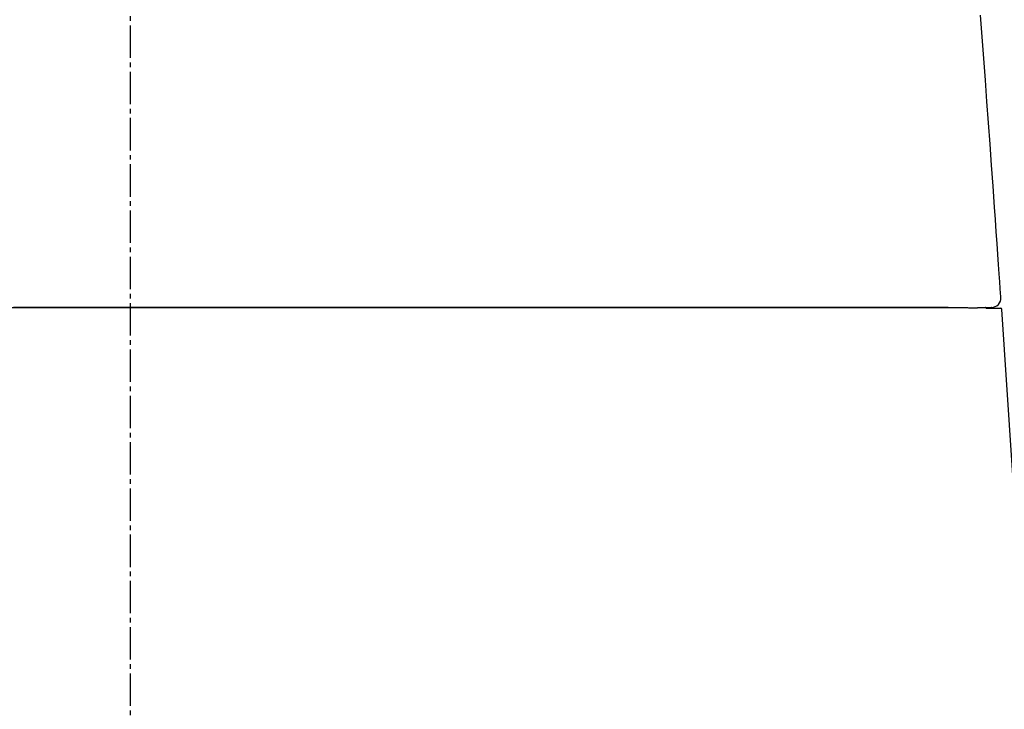
# Model space of a CAD drawing. Extents: x 0 to 2001, y 84 to 2884.
# Drawn here: x 1586 to 1798, y 1158 to 1307 of the extents above; entities that cross this region are included whole.
import ezdxf

# ---------------------------------------------------------------- set-up
doc = ezdxf.new("R2010")
doc.units = 0
doc.linetypes.add('EXLTYPE3', pattern=[10, 7, -1, 1, -1])
doc.layers.get('0').update_dxf_attribs({"linetype": 'CONTINUOUS'})
doc.layers.get('DEFPOINTS').update_dxf_attribs({"linetype": 'CONTINUOUS'})
for name, color, linetype in [('タンク', 7, 'CONTINUOUS'), ('便器', 7, 'CONTINUOUS'), ('寸法', 7, 'CONTINUOUS')]:
    doc.layers.add(name, color=color, linetype=linetype)
doc.styles.add('EXCADDIM1', font='monotxt', dxfattribs={"width": 0.84, "bigfont": 'extfont'})
doc.styles.get("Standard").update_dxf_attribs({"font": 'monotxt', "bigfont": 'extfont'})
doc.dimstyles.new('ISO-25', dxfattribs={"dimtxt": 2.5, "dimasz": 2.5, "dimexe": 1.25, "dimexo": 0.625, "dimtad": 1, "dimtxsty": 'STANDARD', "dimcen": 2.5, "dimazin": 3, "dimtfac": 1, "dimtmove": 0, "dimatfit": 3})

# ---------------------------------------------------------------- blocks, each defined once
blk = doc.blocks.new('EX_NORM')
at = {"color": 0, "linetype": 'CONTINUOUS'}
for q in [(-1, 0.1667), (-1, 0), (-1, -0.1667)]:
    blk.add_line((0, 0), q, dxfattribs=at)
blk = doc.blocks.new('*D25')
at = {"layer": 'DEFPOINTS', "color": 0}
for p in [(1810.18, 1484), (1409.18, 893.04), (1810.18, 893.04)]:
    blk.add_point(p, dxfattribs=at)
at = {"layer": '寸法', "color": 3, "linetype": 'CONTINUOUS'}
for p, q in [((1810.18, 900.04), (1810.18, 1494)), ((1439.18, 1484), (1780.18, 1484))]:
    blk.add_line(p, q, dxfattribs=at)
at = {"layer": '寸法', "color": 3, "xscale": 30, "yscale": 30, "zscale": 30, "rotation": 180}
blk.add_blockref('EX_NORM', (1409.18, 1484), dxfattribs=at)
at = {"layer": '寸法', "color": 3, "xscale": 30, "yscale": 30, "zscale": 30}
blk.add_blockref('EX_NORM', (1810.18, 1484), dxfattribs=at)
at = {"layer": '寸法', "color": 2, "insert": (1609.68, 1507.5), "char_height": 40, "attachment_point": 5, "style": 'EXCADDIM1'}
blk.add_mtext('400', dxfattribs=at)

msp = doc.modelspace()

# ---------------------------------------------------------------- linework, layer by layer
at = {"layer": 'タンク', "color": 2, "linetype": 'CONTINUOUS'}
for p, q in [((1793.639, 1245.034), (1793.639, 1245.034)), ((1794.391, 1245.04), (1794.678, 1245.04)), ((1794.678, 1245.04), (1795.978, 1245.04)), ((1795.978, 1245.04), (1797.505, 1245.04)), ((1802.178, 1178.54), (1797.805, 1244.761))]:
    msp.add_line(p, q, dxfattribs=at)
at = {"layer": 'タンク', "color": 2, "linetype": 'CONTINUOUS', "flags": 128}
for points in [[(1797.57, 1247.32), (1797.553, 1247.554), (1797.506, 1248.224), (1797.431, 1249.289), (1797.331, 1250.705), (1797.21, 1252.429), (1797.07, 1254.418), (1796.914, 1256.629), (1796.746, 1259.019), (1796.568, 1261.544), (1796.383, 1264.162), (1796.196, 1266.83), (1795.877, 1271.352), (1795.556, 1275.893), (1795.232, 1280.454), (1794.903, 1285.037), (1794.569, 1289.644), (1794.229, 1294.274), (1793.882, 1298.93), (1793.526, 1303.612), (1793.16, 1308.323)], [(1583.777, 1245.136), (1588.247, 1245.136), (1592.716, 1245.136), (1597.187, 1245.136), (1601.661, 1245.136), (1606.14, 1245.136), (1610.627, 1245.136), (1615.122, 1245.136), (1619.628, 1245.136), (1624.147, 1245.136), (1628.68, 1245.136), (1633.23, 1245.136), (1637.799, 1245.136), (1642.387, 1245.136), (1646.955, 1245.136), (1651.54, 1245.136), (1656.139, 1245.136), (1660.746, 1245.136), (1665.358, 1245.136), (1669.97, 1245.136), (1674.579, 1245.136), (1679.179, 1245.136), (1683.766, 1245.136), (1688.337, 1245.136), (1692.887, 1245.136), (1696.631, 1245.136), (1700.362, 1245.136), (1704.085, 1245.136), (1707.803, 1245.136), (1711.523, 1245.136), (1715.247, 1245.136), (1718.98, 1245.136), (1722.727, 1245.136), (1726.493, 1245.137), (1730.281, 1245.137), (1734.096, 1245.137), (1737.134, 1245.137), (1740.183, 1245.137), (1743.233, 1245.137), (1746.276, 1245.137), (1749.303, 1245.137), (1752.304, 1245.137), (1755.27, 1245.137), (1758.193, 1245.137), (1761.063, 1245.137), (1763.871, 1245.137), (1766.608, 1245.137), (1767.948, 1245.137), (1769.272, 1245.137), (1770.584, 1245.137), (1771.889, 1245.137), (1773.19, 1245.137), (1774.491, 1245.137), (1775.797, 1245.137), (1777.112, 1245.137), (1778.439, 1245.137), (1779.783, 1245.137), (1781.149, 1245.137), (1781.838, 1245.137), (1782.521, 1245.137), (1783.186, 1245.137), (1783.819, 1245.137), (1784.409, 1245.137), (1784.942, 1245.137), (1785.406, 1245.137), (1785.789, 1245.137), (1786.078, 1245.137), (1786.26, 1245.137), (1786.324, 1245.137)], [(1786.205, 1245.186), (1786.096, 1245.186), (1785.783, 1245.186), (1785.286, 1245.186), (1784.625, 1245.186), (1783.821, 1245.186), (1782.895, 1245.186), (1781.867, 1245.186), (1780.756, 1245.186), (1779.585, 1245.186), (1778.373, 1245.186), (1777.14, 1245.186), (1774.667, 1245.186), (1772.193, 1245.186), (1769.715, 1245.186), (1767.23, 1245.186), (1764.738, 1245.186), (1762.235, 1245.186), (1759.72, 1245.186), (1757.191, 1245.186), (1754.645, 1245.186), (1752.081, 1245.186), (1749.497, 1245.186), (1745.576, 1245.186), (1741.613, 1245.186), (1737.617, 1245.186), (1733.597, 1245.186), (1729.563, 1245.186), (1725.522, 1245.186), (1721.485, 1245.186), (1717.46, 1245.186), (1713.456, 1245.186), (1709.482, 1245.186), (1705.547, 1245.186), (1701.655, 1245.186), (1697.807, 1245.186), (1693.997, 1245.186), (1690.221, 1245.186), (1686.473, 1245.186), (1682.749, 1245.186), (1679.043, 1245.186), (1675.351, 1245.186), (1671.669, 1245.186), (1667.99, 1245.186), (1664.31, 1245.186), (1660.427, 1245.186), (1656.537, 1245.186), (1652.643, 1245.186), (1648.743, 1245.186), (1644.84, 1245.186), (1640.933, 1245.186), (1637.023, 1245.186), (1633.111, 1245.186), (1629.197, 1245.186), (1625.283, 1245.186), (1621.367, 1245.186), (1617.252, 1245.186), (1613.136, 1245.186), (1609.02, 1245.186), (1604.902, 1245.186), (1600.782, 1245.186), (1596.659, 1245.186), (1592.533, 1245.186), (1588.404, 1245.186), (1584.27, 1245.186)], [(1786.324, 1245.137), (1786.33, 1245.137), (1786.347, 1245.137), (1786.373, 1245.137), (1786.409, 1245.137), (1786.452, 1245.137), (1786.502, 1245.137), (1786.558, 1245.137), (1786.618, 1245.136), (1786.682, 1245.136), (1786.748, 1245.136), (1786.816, 1245.136), (1786.952, 1245.135), (1787.089, 1245.135), (1787.228, 1245.135), (1787.367, 1245.134), (1787.508, 1245.134), (1787.65, 1245.134), (1787.793, 1245.133), (1787.938, 1245.133), (1788.084, 1245.132), (1788.231, 1245.132), (1788.379, 1245.132), (1788.575, 1245.131), (1788.772, 1245.131), (1788.971, 1245.13), (1789.171, 1245.13), (1789.372, 1245.13), (1789.573, 1245.129), (1789.774, 1245.129), (1789.975, 1245.128), (1790.175, 1245.128), (1790.374, 1245.128), (1790.571, 1245.127), (1790.715, 1245.127), (1790.859, 1245.127), (1791.001, 1245.127), (1791.14, 1245.127), (1791.277, 1245.126), (1791.412, 1245.126), (1791.544, 1245.126), (1791.672, 1245.126), (1791.796, 1245.126), (1791.917, 1245.126), (1792.033, 1245.126), (1792.079, 1245.126), (1792.124, 1245.126), (1792.167, 1245.126), (1792.21, 1245.126), (1792.252, 1245.126), (1792.293, 1245.126), (1792.332, 1245.126), (1792.37, 1245.127), (1792.406, 1245.127), (1792.441, 1245.127), (1792.474, 1245.127), (1792.482, 1245.127), (1792.489, 1245.127), (1792.497, 1245.127), (1792.504, 1245.127), (1792.511, 1245.127), (1792.518, 1245.127), (1792.524, 1245.127), (1792.53, 1245.128), (1792.535, 1245.128), (1792.54, 1245.128), (1792.545, 1245.128), (1792.545, 1245.128), (1792.546, 1245.128), (1792.546, 1245.128), (1792.547, 1245.128), (1792.548, 1245.128), (1792.548, 1245.128), (1792.549, 1245.128), (1792.549, 1245.128), (1792.55, 1245.128), (1792.551, 1245.128), (1792.552, 1245.128), (1792.552, 1245.128), (1792.553, 1245.128), (1792.553, 1245.128), (1792.553, 1245.128), (1792.554, 1245.128), (1792.554, 1245.128), (1792.554, 1245.128), (1792.554, 1245.128), (1792.554, 1245.128), (1792.554, 1245.128), (1792.554, 1245.128)], [(1792.554, 1245.128), (1792.556, 1245.128), (1792.559, 1245.128), (1792.564, 1245.128), (1792.571, 1245.128), (1792.58, 1245.128), (1792.589, 1245.128), (1792.6, 1245.128), (1792.611, 1245.128), (1792.623, 1245.128), (1792.635, 1245.128), (1792.647, 1245.128), (1792.667, 1245.128), (1792.686, 1245.128), (1792.704, 1245.128), (1792.722, 1245.128), (1792.741, 1245.128), (1792.759, 1245.128), (1792.777, 1245.128), (1792.796, 1245.128), (1792.815, 1245.128), (1792.834, 1245.128), (1792.854, 1245.128), (1792.89, 1245.128), (1792.927, 1245.128), (1792.966, 1245.128), (1793.006, 1245.128), (1793.046, 1245.128), (1793.086, 1245.128), (1793.126, 1245.128), (1793.165, 1245.128), (1793.204, 1245.128), (1793.241, 1245.128), (1793.276, 1245.128), (1793.296, 1245.128), (1793.315, 1245.128), (1793.334, 1245.128), (1793.353, 1245.128), (1793.371, 1245.128), (1793.389, 1245.128), (1793.408, 1245.128), (1793.426, 1245.128), (1793.445, 1245.128), (1793.465, 1245.128), (1793.485, 1245.128), (1793.499, 1245.128), (1793.514, 1245.128), (1793.528, 1245.128), (1793.542, 1245.128), (1793.555, 1245.128), (1793.566, 1245.128), (1793.577, 1245.128), (1793.585, 1245.128), (1793.592, 1245.128), (1793.596, 1245.128), (1793.597, 1245.128)], [(1793.708, 1245.186), (1793.714, 1245.186), (1793.729, 1245.186), (1793.752, 1245.186), (1793.784, 1245.186), (1793.823, 1245.186), (1793.867, 1245.186), (1793.917, 1245.186), (1793.971, 1245.186), (1794.029, 1245.186), (1794.088, 1245.186), (1794.15, 1245.186), (1794.242, 1245.186), (1794.336, 1245.186), (1794.43, 1245.186), (1794.525, 1245.186), (1794.619, 1245.186), (1794.713, 1245.186), (1794.807, 1245.186), (1794.899, 1245.186), (1794.99, 1245.186), (1795.08, 1245.186), (1795.167, 1245.186), (1795.216, 1245.186), (1795.264, 1245.186), (1795.309, 1245.186), (1795.352, 1245.186), (1795.391, 1245.186), (1795.426, 1245.186), (1795.456, 1245.186), (1795.481, 1245.186), (1795.499, 1245.186), (1795.51, 1245.186), (1795.514, 1245.186), (1795.514, 1245.186), (1795.514, 1245.186), (1795.514, 1245.186), (1795.514, 1245.186), (1795.514, 1245.186), (1795.514, 1245.186), (1795.514, 1245.186), (1795.514, 1245.186), (1795.514, 1245.186), (1795.514, 1245.186), (1795.514, 1245.186), (1795.514, 1245.186), (1795.513, 1245.186), (1795.513, 1245.186), (1795.513, 1245.186), (1795.513, 1245.186), (1795.513, 1245.186), (1795.513, 1245.186), (1795.513, 1245.186), (1795.513, 1245.186), (1795.513, 1245.186), (1795.513, 1245.186)], [(1794.391, 1245.04), (1794.391, 1245.04), (1794.39, 1245.04), (1794.389, 1245.04), (1794.388, 1245.04), (1794.387, 1245.04), (1794.385, 1245.041), (1794.383, 1245.041), (1794.381, 1245.041), (1794.379, 1245.041), (1794.377, 1245.041), (1794.375, 1245.042), (1794.37, 1245.042), (1794.366, 1245.043), (1794.362, 1245.043), (1794.357, 1245.044), (1794.353, 1245.044), (1794.348, 1245.045), (1794.344, 1245.046), (1794.339, 1245.047), (1794.335, 1245.048), (1794.33, 1245.049), (1794.326, 1245.05), (1794.319, 1245.053), (1794.312, 1245.055), (1794.305, 1245.058), (1794.299, 1245.062), (1794.292, 1245.066), (1794.285, 1245.07), (1794.279, 1245.074), (1794.273, 1245.079), (1794.266, 1245.084), (1794.26, 1245.089), (1794.255, 1245.094), (1794.249, 1245.1), (1794.243, 1245.105), (1794.238, 1245.111), (1794.233, 1245.117), (1794.228, 1245.123), (1794.224, 1245.129), (1794.219, 1245.136), (1794.215, 1245.142), (1794.212, 1245.149), (1794.209, 1245.155), (1794.206, 1245.162), (1794.204, 1245.167), (1794.203, 1245.171), (1794.201, 1245.175), (1794.2, 1245.18), (1794.199, 1245.184), (1794.198, 1245.189), (1794.197, 1245.193), (1794.196, 1245.197), (1794.196, 1245.202), (1794.195, 1245.206), (1794.194, 1245.211), (1794.194, 1245.213), (1794.193, 1245.215), (1794.193, 1245.217), (1794.192, 1245.219), (1794.192, 1245.221), (1794.192, 1245.222), (1794.192, 1245.224), (1794.191, 1245.225), (1794.191, 1245.226), (1794.191, 1245.226), (1794.191, 1245.226)], [(1794.202, 1245.1), (1794.202, 1245.1), (1794.202, 1245.1), (1794.202, 1245.101), (1794.202, 1245.102), (1794.202, 1245.103), (1794.202, 1245.104), (1794.202, 1245.106), (1794.202, 1245.107), (1794.202, 1245.109), (1794.202, 1245.11), (1794.201, 1245.112), (1794.201, 1245.116), (1794.201, 1245.119), (1794.201, 1245.123), (1794.2, 1245.126), (1794.2, 1245.13), (1794.2, 1245.134), (1794.199, 1245.138), (1794.199, 1245.141), (1794.199, 1245.145), (1794.198, 1245.149), (1794.198, 1245.153), (1794.198, 1245.157), (1794.198, 1245.161), (1794.197, 1245.165), (1794.197, 1245.169), (1794.196, 1245.173), (1794.196, 1245.178), (1794.196, 1245.182), (1794.195, 1245.186), (1794.195, 1245.19), (1794.195, 1245.194), (1794.194, 1245.198), (1794.194, 1245.201), (1794.194, 1245.204), (1794.194, 1245.207), (1794.193, 1245.209), (1794.193, 1245.212), (1794.193, 1245.215), (1794.193, 1245.217), (1794.192, 1245.219), (1794.192, 1245.221), (1794.192, 1245.222), (1794.192, 1245.223), (1794.192, 1245.224), (1794.192, 1245.224), (1794.192, 1245.224), (1794.192, 1245.224), (1794.192, 1245.224), (1794.192, 1245.224), (1794.192, 1245.224), (1794.192, 1245.225), (1794.192, 1245.225), (1794.191, 1245.225), (1794.191, 1245.225), (1794.191, 1245.225), (1794.191, 1245.225), (1794.191, 1245.226), (1794.191, 1245.226), (1794.191, 1245.226), (1794.191, 1245.226), (1794.191, 1245.226), (1794.191, 1245.226), (1794.191, 1245.226), (1794.191, 1245.226), (1794.191, 1245.226)], [(1794.356, 1245.043), (1794.356, 1245.043), (1794.355, 1245.043), (1794.355, 1245.043), (1794.354, 1245.043), (1794.354, 1245.043), (1794.353, 1245.044), (1794.352, 1245.044), (1794.351, 1245.044), (1794.35, 1245.044), (1794.349, 1245.045), (1794.348, 1245.045), (1794.346, 1245.045), (1794.343, 1245.046), (1794.341, 1245.046), (1794.339, 1245.047), (1794.337, 1245.047), (1794.335, 1245.048), (1794.333, 1245.049), (1794.33, 1245.049), (1794.328, 1245.05), (1794.326, 1245.051), (1794.324, 1245.051), (1794.32, 1245.052), (1794.317, 1245.054), (1794.314, 1245.055), (1794.311, 1245.056), (1794.307, 1245.058), (1794.304, 1245.059), (1794.301, 1245.061), (1794.298, 1245.062), (1794.295, 1245.064), (1794.292, 1245.065), (1794.289, 1245.067), (1794.286, 1245.068), (1794.283, 1245.07), (1794.281, 1245.072), (1794.278, 1245.073), (1794.276, 1245.075), (1794.273, 1245.076), (1794.27, 1245.078), (1794.268, 1245.079), (1794.266, 1245.081), (1794.263, 1245.083), (1794.261, 1245.084), (1794.259, 1245.086), (1794.257, 1245.087), (1794.255, 1245.089), (1794.252, 1245.09), (1794.25, 1245.092), (1794.248, 1245.093), (1794.246, 1245.095), (1794.244, 1245.096), (1794.242, 1245.098), (1794.24, 1245.1), (1794.238, 1245.101), (1794.237, 1245.102), (1794.235, 1245.104), (1794.234, 1245.105), (1794.232, 1245.106), (1794.231, 1245.107), (1794.229, 1245.108), (1794.227, 1245.109), (1794.226, 1245.11), (1794.224, 1245.111), (1794.223, 1245.112), (1794.221, 1245.113), (1794.22, 1245.114), (1794.22, 1245.114), (1794.219, 1245.115), (1794.218, 1245.115), (1794.217, 1245.115), (1794.216, 1245.116), (1794.216, 1245.116), (1794.215, 1245.116), (1794.214, 1245.116), (1794.213, 1245.116), (1794.213, 1245.116), (1794.212, 1245.116), (1794.212, 1245.115), (1794.211, 1245.115), (1794.211, 1245.115), (1794.21, 1245.114), (1794.21, 1245.114), (1794.21, 1245.113), (1794.209, 1245.112), (1794.209, 1245.112), (1794.209, 1245.111), (1794.208, 1245.11), (1794.208, 1245.108), (1794.208, 1245.107), (1794.207, 1245.105), (1794.207, 1245.103), (1794.207, 1245.101), (1794.207, 1245.099), (1794.207, 1245.097), (1794.206, 1245.095), (1794.206, 1245.093), (1794.206, 1245.091), (1794.206, 1245.089), (1794.206, 1245.088), (1794.206, 1245.086), (1794.206, 1245.086), (1794.206, 1245.085), (1794.206, 1245.084), (1794.206, 1245.083), (1794.206, 1245.082), (1794.206, 1245.082), (1794.206, 1245.082), (1794.206, 1245.081), (1794.206, 1245.081)], [(1794.353, 1244.92), (1794.351, 1244.921), (1794.35, 1244.922), (1794.349, 1244.922), (1794.348, 1244.923), (1794.348, 1244.923), (1794.347, 1244.923), (1794.346, 1244.923), (1794.345, 1244.924), (1794.345, 1244.924), (1794.344, 1244.924), (1794.343, 1244.924), (1794.342, 1244.924), (1794.342, 1244.923), (1794.341, 1244.923), (1794.341, 1244.923), (1794.341, 1244.922), (1794.34, 1244.922), (1794.34, 1244.921), (1794.339, 1244.921), (1794.339, 1244.92)]]:
    msp.add_lwpolyline(points, dxfattribs=at)
at = {"layer": 'タンク', "color": 2, "linetype": 'CONTINUOUS'}
for centre, radius, start, end in [((1795.581, 1247.186), 2, 269.97079, 3.88106), ((1797.505, 1244.74), 0.3, 3.99655, 90)]:
    msp.add_arc(centre, radius, start, end, dxfattribs=at)
at = {"layer": '便器', "color": 6, "linetype": 'EXLTYPE3'}
msp.add_line((1609.501, 479.1), (1609.501, 1447), dxfattribs=at)

# ---------------------------------------------------------------- dimensions: what is measured, and where the dimension line sits
at = {"layer": '寸法', "color": 3, "linetype": 'CONTINUOUS'}
dim = msp.add_linear_dim(base=(1810.182, 1484), p1=(1409.184, 893.042), p2=(1810.182, 893.042), text='400', dimstyle='ISO-25', override={"dimtxt": 40, "dimasz": 30, "dimexe": 10, "dimexo": 7, "dimgap": 0, "dimtad": 1, "dimjust": 0, "dimtih": 0, "dimtoh": 0, "dimdec": 0, "dimzin": 0, "dimlunit": 2, "dimtxsty": 'EXCADDIM1', "dimblk1": 'EX_NORM', "dimblk2": 'EX_NORM', "dimsah": 1, "dimse1": 1, "dimse2": 0, "dimclrd": 3, "dimclre": 3, "dimclrt": 2, "dimtmove": 2}, dxfattribs=at)
dim.commit()
dim.dimension.update_dxf_attribs({"geometry": '*D25', "text_midpoint": (1609.683, 1507.5), "dimtype": 160})

doc.saveas('drawing.dxf')
